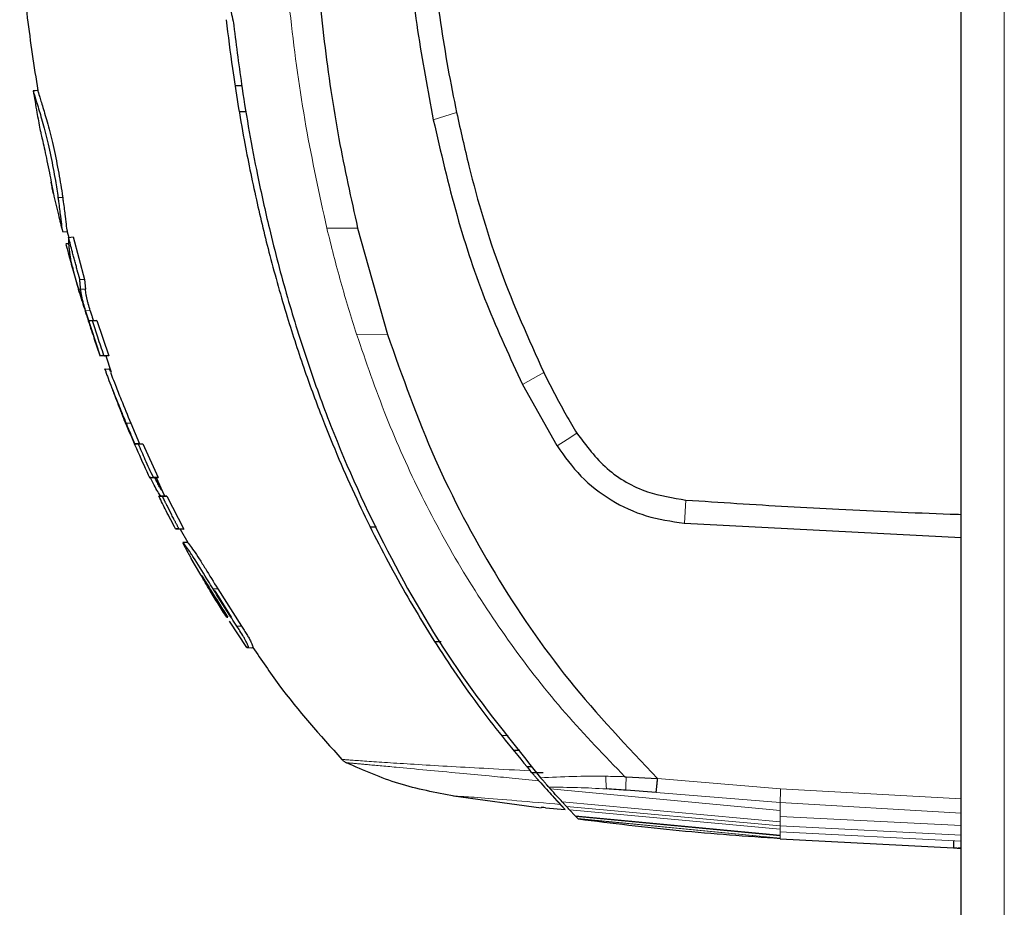
# Model space of a CAD drawing. Units: millimetres. Extents: x 0 to 210, y 0 to 297.
# Drawn here: x 46 to 49, y 238 to 241 of the extents above; entities that cross this region are included whole.
import ezdxf

# ---------------------------------------------------------------- set-up
doc = ezdxf.new("R2010")
doc.units = ezdxf.units.MM

msp = doc.modelspace()

# ---------------------------------------------------------------- linework, layer by layer
at = {"color": 7, "linetype": 'Continuous', "lineweight": 25}
for p, q in [((48.5774, 214.89542), (48.5774, 245.77585)), ((46.22128, 240.42885), (46.24337, 240.42866)), ((45.56682, 240.41076), (45.56673, 240.41074)), ((45.58159, 240.412), (45.57954, 240.412)), ((45.58159, 240.412), (45.57963, 240.41187)), ((46.25815, 240.34285), (46.23511, 240.34265)), ((46.25815, 240.34285), (46.23511, 240.34265)), ((45.66188, 239.95482), (45.66197, 239.9548)), ((45.66194, 239.95458), (45.67729, 239.95357)), ((45.67729, 239.95357), (45.6821, 239.93492)), ((46.6194, 239.96594), (46.7158, 239.62105)), ((45.68179, 239.93488), (45.69646, 239.93689)), ((45.69646, 239.93689), (45.73347, 239.79952)), ((45.71815, 239.80005), (45.73347, 239.79952)), ((45.73347, 239.79952), (45.73595, 239.76728)), ((45.72627, 239.72698), (45.78396, 239.5503)), ((45.74528, 239.66531), (45.74518, 239.6653)), ((45.74528, 239.66531), (45.74528, 239.66531)), ((45.76154, 239.66631), (45.74682, 239.66531)), ((45.77363, 239.66631), (45.75878, 239.66531)), ((45.77363, 239.66631), (45.81172, 239.55182)), ((46.7158, 239.62105), (46.71591, 239.62073)), ((45.78299, 239.55282), (45.79844, 239.55182)), ((45.78313, 239.55282), (45.78391, 239.55044)), ((45.81172, 239.55182), (45.79621, 239.55282)), ((45.8028, 239.55182), (45.81991, 239.49822)), ((45.79835, 239.50993), (45.80213, 239.50028)), ((45.81459, 239.50762), (45.79961, 239.50659)), ((45.79986, 239.50626), (45.79974, 239.50623)), ((45.80117, 239.50226), (45.80265, 239.49814)), ((45.81434, 239.5076), (45.81189, 239.5076)), ((47.15459, 239.45857), (47.26579, 239.2605)), ((45.88322, 239.33273), (45.91122, 239.26637)), ((45.89661, 239.26537), (45.91122, 239.26637)), ((45.9079, 239.26537), (45.92263, 239.26637)), ((45.92263, 239.26637), (45.97221, 239.15613)), ((47.26579, 239.26051), (47.26667, 239.25906)), ((45.94391, 239.15713), (45.95947, 239.15613)), ((45.95658, 239.15713), (45.97221, 239.15613)), ((45.96603, 239.15613), (45.99131, 239.09909)), ((45.97478, 239.0956), (45.98924, 239.0966)), ((46.00071, 239.0966), (45.98604, 239.0956)), ((46.00071, 239.0966), (46.05563, 238.98875)), ((46.0286, 238.98975), (46.04408, 238.98875)), ((46.03994, 238.98975), (46.05563, 238.98875)), ((46.04371, 238.98953), (46.06832, 238.94634)), ((46.65978, 238.99685), (46.68086, 238.99681)), ((47.67835, 239.00894), (47.67953, 239.00886)), ((47.67953, 239.00886), (48.5774, 238.96184)), ((46.06661, 238.94634), (46.05207, 238.94534)), ((46.06664, 238.94634), (46.06397, 238.94634)), ((46.11092, 238.84054), (46.07907, 238.89442)), ((46.08821, 238.87831), (46.07907, 238.89442)), ((46.1558, 238.78932), (46.20937, 238.70406)), ((46.16548, 238.79564), (46.24272, 238.67468)), ((46.19501, 238.70306), (46.19847, 238.7033)), ((46.26028, 238.60563), (46.20413, 238.69109)), ((46.26018, 238.60564), (46.27598, 238.60463)), ((46.86934, 238.62442), (46.89049, 238.62423)), ((47.14527, 238.27118), (47.12425, 238.27102)), ((47.16758, 238.21894), (47.18506, 238.21909)), ((47.1845, 238.19916), (47.22107, 238.19948)), ((47.20028, 238.19918), (47.18458, 238.19904)), ((47.48657, 238.18596), (47.49056, 238.1858)), ((47.49056, 238.1858), (47.59243, 238.18022)), ((47.20709, 238.17318), (47.2072, 238.17306)), ((47.24011, 238.15174), (47.24071, 238.15102)), ((47.24071, 238.15102), (47.24426, 238.14703)), ((46.93016, 238.12358), (47.2148, 238.08544)), ((47.22994, 238.14742), (47.29211, 238.07979)), ((47.58778, 238.13428), (47.4902, 238.14193)), ((47.21495, 238.08652), (47.21495, 238.08651)), ((47.22933, 238.08549), (47.29211, 238.07979)), ((47.27681, 238.0961), (47.29211, 238.07979)), ((47.30712, 238.07829), (47.32523, 238.0594)), ((47.32756, 238.05694), (47.32523, 238.0594)), ((47.32756, 238.05694), (47.33408, 238.0501)), ((47.33433, 238.04988), (47.33408, 238.05013)), ((47.33432, 238.04984), (47.33628, 238.04784)), ((47.99001, 237.98475), (48.55266, 237.95526)), ((48.55239, 237.97796), (48.55239, 237.95526)), ((48.5774, 237.95413), (48.56812, 237.95457))]:
    msp.add_line(p, q, dxfattribs=at)
at = {"color": 8, "linetype": 'Continuous', "lineweight": 18}
for p, q in [((48.7174, 214.99189), (48.7174, 245.67939)), ((46.9404, 240.34019), (46.86486, 240.31708)), ((45.64719, 240.06496), (45.66244, 240.06448)), ((46.6194, 239.96594), (46.51927, 239.96597)), ((45.72064, 239.7681), (45.73595, 239.76728)), ((45.73659, 239.69801), (45.75171, 239.6978)), ((46.7158, 239.62105), (46.61585, 239.62115)), ((47.22299, 239.4971), (47.15458, 239.45857)), ((45.86817, 239.33273), (45.88322, 239.33273)), ((47.68462, 239.08368), (47.67953, 239.00886)), ((46.14079, 238.78932), (46.14417, 238.78932)), ((46.16548, 238.79564), (46.15032, 238.79564)), ((46.22756, 238.67468), (46.24272, 238.67468)), ((46.26454, 238.60563), (46.28024, 238.60463)), ((47.08498, 238.32005), (47.10781, 238.32021)), ((47.59243, 238.18022), (47.9918, 238.14724)), ((47.24426, 238.14703), (47.99001, 238.07616)), ((47.58778, 238.13428), (47.99001, 238.10184)), ((47.9918, 238.14724), (48.5774, 238.11386)), ((47.28329, 238.10422), (47.99001, 238.04003)), ((47.99001, 238.0272), (47.29663, 238.08957)), ((48.5774, 238.06766), (47.99001, 238.10188)), ((47.99001, 238.07616), (47.99001, 238.10182)), ((47.99001, 238.01635), (47.30712, 238.07829)), ((47.32523, 238.0594), (47.99001, 237.99673)), ((47.99001, 237.99423), (47.32756, 238.05694)), ((47.99001, 238.05744), (47.99001, 238.07616)), ((47.99001, 238.04003), (47.99001, 238.05744)), ((48.5774, 238.02751), (47.99001, 238.05742)), ((47.33408, 238.0501), (47.99001, 237.9871)), ((47.99001, 237.98679), (47.33432, 238.04984)), ((47.99001, 238.0272), (47.99001, 238.04003)), ((48.5774, 237.99679), (47.99001, 238.0272)), ((47.99001, 238.01635), (47.99001, 238.0272)), ((47.99001, 238.01635), (47.99001, 238.00728)), ((48.5774, 237.97666), (47.99001, 238.00728)), ((47.99001, 238.00728), (47.99001, 237.99673)), ((47.99001, 237.99423), (47.99001, 237.99673)), ((47.99001, 237.99423), (47.99001, 237.98711)), ((47.99001, 237.98679), (47.99001, 237.9871)), ((47.99001, 237.9868), (47.99001, 237.98475))]:
    msp.add_line(p, q, dxfattribs=at)
at = {"color": 7, "linetype": 'Continuous', "lineweight": 25, "flags": 128}
msp.add_lwpolyline([(45.57963, 240.41187), (45.5732, 240.41143), (45.56666, 240.41099)], dxfattribs=at)
at = {"color": 8, "linetype": 'Continuous', "lineweight": 18, "flags": 128}
msp.add_lwpolyline([(47.33063, 239.30006), (47.29865, 239.27956), (47.26666, 239.25906)], dxfattribs=at)
at = {"color": 7, "linetype": 'Continuous', "lineweight": 25}
for points, knots in [([(46.45239, 241.52136), (46.45433, 241.41531), (46.45815, 241.20539), (46.47667, 240.88818), (46.50876, 240.57171), (46.55339, 240.26208), (46.59798, 240.06203), (46.6194, 239.96594)], [0, 0, 0, 0, 0.2029795, 0.4017916, 0.6078765, 0.8116553, 1, 1, 1, 1]), ([(46.77835, 240.91405), (46.78872, 240.81143), (46.80896, 240.61119), (46.84654, 240.41347), (46.86486, 240.31708)], [0, 0, 0, 0, 0.5124707, 1, 1, 1, 1]), ([(46.85376, 240.9256), (46.85864, 240.8765), (46.8684, 240.77829), (46.88792, 240.63116), (46.91132, 240.48496), (46.93075, 240.3882), (46.9404, 240.34019)], [0, 0, 0, 0, 0.24999696, 0.49999802, 0.75191832, 1, 1, 1, 1]), ([(45.52292, 240.88548), (45.53038, 240.80626), (45.5453, 240.64786), (45.56949, 240.49061), (45.58159, 240.41201)], [0, 0, 0, 0, 0.5001712, 1, 1, 1, 1]), ([(46.18068, 240.73188), (46.18962, 240.71492), (46.20767, 240.68066), (46.21426, 240.64218), (46.21759, 240.62276)], [0, 0, 0, 0, 0.4950594, 1, 1, 1, 1]), ([(46.19275, 240.64178), (46.19927, 240.58909), (46.21536, 240.45888), (46.24757, 240.26403), (46.28868, 240.06157), (46.33504, 239.86979), (46.38752, 239.68427), (46.4451, 239.50804), (46.51799, 239.31021), (46.61057, 239.09284), (46.73148, 238.85264), (46.8657, 238.62478), (47.01361, 238.40695), (47.12498, 238.27135), (47.17933, 238.20518)], [0, 0, 0, 0, 0.0597103, 0.1475341, 0.2219959, 0.2919922, 0.3693583, 0.4387459, 0.5004245, 0.6064097, 0.7042365, 0.8026336, 0.9036823, 1, 1, 1, 1]), ([(46.21756, 240.62276), (46.22609, 240.55483), (46.24649, 240.39238), (46.28579, 240.17279), (46.33575, 239.94673), (46.38904, 239.74378), (46.45549, 239.53087), (46.55618, 239.25364), (46.70881, 238.91693), (46.93318, 238.53006), (47.11951, 238.29864), (47.21302, 238.18249)], [0, 0, 0, 0, 0.0767733, 0.1836102, 0.2500242, 0.3364015, 0.4188485, 0.5000937, 0.6670561, 0.8328962, 1, 1, 1, 1]), ([(45.56676, 240.41099), (45.56676, 240.41099), (45.56676, 240.41098), (45.56678, 240.41089), (45.56682, 240.41074), (45.56693, 240.41032), (45.56762, 240.40777), (45.57129, 240.39501), (45.58243, 240.35942), (45.59806, 240.30615), (45.61583, 240.23657), (45.62929, 240.17212), (45.64005, 240.11314), (45.64451, 240.08305), (45.64719, 240.06496)], [0, 0, 0, 0, 0.0080449, 0.0160899, 0.0241349, 0.0321798, 0.0643771, 0.1945976, 0.3248027, 0.4708746, 0.6252724, 0.7939383, 0.8761523, 1, 1, 1, 1]), ([(45.56676, 240.41099), (45.57068, 240.38765), (45.57768, 240.34598), (45.58539, 240.30443), (45.58878, 240.28614)], [0, 0, 0, 0, 0.5600094, 1, 1, 1, 1]), ([(45.58159, 240.412), (45.58168, 240.41164), (45.58196, 240.41055), (45.58616, 240.39582), (45.59775, 240.35904), (45.61411, 240.30323), (45.63188, 240.2326), (45.64816, 240.15447), (45.65783, 240.0968), (45.6618, 240.06897), (45.66244, 240.06448)], [0, 0, 0, 0, 0.0633432, 0.1911938, 0.3330238, 0.4787458, 0.6346629, 0.804077, 0.9683918, 1, 1, 1, 1]), ([(46.9404, 240.34019), (46.9533, 240.2825), (46.99204, 240.10932), (47.07636, 239.82354), (47.17394, 239.60629), (47.22299, 239.4971)], [0, 0, 0, 0, 0.1990318, 0.5974318, 1, 1, 1, 1]), ([(46.86486, 240.31708), (46.88883, 240.2131), (46.93544, 240.011), (47.03121, 239.72293), (47.1142, 239.54511), (47.15459, 239.45857)], [0, 0, 0, 0, 0.3523151, 0.6847994, 1, 1, 1, 1]), ([(45.58878, 240.28614), (45.58895, 240.28536), (45.58929, 240.2838), (45.59256, 240.26967), (45.59775, 240.24735), (45.60441, 240.21783), (45.61187, 240.18262), (45.61918, 240.14629), (45.62528, 240.1139), (45.62948, 240.09141), (45.63184, 240.07946), (45.63208, 240.07832), (45.63219, 240.07781)], [0, 0, 0, 0, 0.09417137, 0.18862618, 0.28791749, 0.38547426, 0.49297828, 0.61793821, 0.72219326, 0.82671994, 0.92360263, 1, 1, 1, 1]), ([(45.63219, 240.07781), (45.63202, 240.07863), (45.63167, 240.08028), (45.62912, 240.09334), (45.62638, 240.10798), (45.62509, 240.11484)], [0, 0, 0, 0, 0.3461879, 0.6934284, 1, 1, 1, 1]), ([(45.63219, 240.07781), (45.63756, 240.05476), (45.64714, 240.0136), (45.65748, 239.97261), (45.66203, 239.95458)], [0, 0, 0, 0, 0.559907, 1, 1, 1, 1]), ([(45.64719, 240.06496), (45.64781, 240.06052), (45.65093, 240.03812), (45.65527, 240.00233), (45.65942, 239.96758), (45.66182, 239.95541), (45.66199, 239.95472), (45.66203, 239.95458)], [0, 0, 0, 0, 0.066967, 0.3376518, 0.608357, 0.9148954, 1, 1, 1, 1]), ([(45.66244, 240.06448), (45.66305, 240.06009), (45.66611, 240.03793), (45.67043, 240.00244), (45.67454, 239.96747), (45.67706, 239.95454), (45.67724, 239.95376), (45.67729, 239.95357)], [0, 0, 0, 0, 0.0659363, 0.3323655, 0.5988478, 0.90499, 1, 1, 1, 1]), ([(45.68275, 239.91515), (45.68196, 239.91509), (45.6786, 239.91486), (45.67525, 239.91464), (45.67268, 239.91446)], [0, 0, 0, 0, 0.23441058, 1, 1, 1, 1]), ([(45.67361, 239.91225), (45.67323, 239.91284), (45.6725, 239.91396), (45.67403, 239.90836), (45.67477, 239.90568)], [0, 0, 0, 0, 0.52192, 1, 1, 1, 1]), ([(45.67477, 239.90568), (45.67488, 239.90524), (45.67523, 239.90393), (45.67669, 239.89847), (45.68064, 239.88399), (45.68685, 239.86247), (45.69226, 239.8441), (45.69402, 239.83818), (45.6949, 239.83522)], [0, 0, 0, 0, 0.03507286, 0.10524041, 0.38772775, 0.81070486, 0.90517157, 1, 1, 1, 1]), ([(45.6949, 239.83522), (45.69473, 239.83596), (45.69438, 239.83743), (45.69396, 239.83927), (45.69362, 239.84075), (45.69329, 239.84222), (45.69296, 239.8437), (45.69256, 239.84554), (45.69224, 239.84702), (45.69193, 239.84849), (45.69147, 239.85071), (45.68989, 239.85847), (45.68849, 239.86625), (45.68737, 239.87329), (45.68713, 239.87478), (45.68685, 239.87663), (45.68663, 239.87812), (45.68641, 239.8796), (45.6862, 239.88109), (45.68599, 239.88257), (45.68574, 239.88443), (45.68555, 239.88591), (45.68535, 239.8874), (45.68517, 239.88889), (45.68498, 239.89037), (45.68476, 239.89223), (45.68459, 239.89372), (45.68443, 239.89521), (45.68426, 239.8967), (45.68411, 239.89819), (45.68384, 239.90079), (45.68309, 239.90861), (45.68252, 239.9166), (45.68218, 239.92364), (45.6821, 239.92524), (45.68204, 239.92685), (45.68198, 239.92845), (45.68192, 239.93006), (45.68187, 239.93167), (45.68183, 239.93327), (45.6818, 239.93434), (45.68179, 239.93488)], [0, 0, 0, 0, 0.0223531, 0.0447061, 0.0558826, 0.0670591, 0.0894122, 0.1005887, 0.1229418, 0.1341183, 0.1452948, 0.1900011, 0.3688364, 0.3800129, 0.402366, 0.4135425, 0.4358955, 0.4470721, 0.4582486, 0.4806016, 0.4917782, 0.5141312, 0.5253077, 0.5364843, 0.5588373, 0.5700138, 0.5923669, 0.6035434, 0.6147199, 0.637073, 0.6482495, 0.6929558, 0.8717929, 0.887818, 0.9038431, 0.9198681, 0.9358932, 0.9519183, 0.9679434, 0.9839717, 1, 1, 1, 1]), ([(45.71815, 239.80005), (45.71536, 239.8099), (45.71117, 239.82468), (45.70571, 239.84443), (45.70166, 239.85925), (45.69766, 239.87408), (45.69299, 239.89163), (45.68767, 239.91188), (45.68375, 239.92721), (45.68179, 239.93488)], [0, 0, 0, 0, 0.220036, 0.3300536, 0.4400712, 0.5500888, 0.6601064, 0.8300512, 1, 1, 1, 1]), ([(45.68086, 239.88348), (45.68593, 239.86478), (45.69655, 239.82555), (45.70804, 239.78657), (45.71404, 239.76618)], [0, 0, 0, 0, 0.4769177, 1, 1, 1, 1]), ([(45.69372, 239.8403), (45.70209, 239.80821), (45.71202, 239.77013), (45.72434, 239.73285), (45.72627, 239.72698)], [0, 0, 0, 0, 0.8427202, 1, 1, 1, 1]), ([(45.70527, 239.7964), (45.70532, 239.79613), (45.70549, 239.79525), (45.70766, 239.78783), (45.71077, 239.77721), (45.71314, 239.76922), (45.71404, 239.76618)], [0, 0, 0, 0, 0.1427689, 0.4705496, 0.7985181, 1, 1, 1, 1]), ([(45.72064, 239.7681), (45.72031, 239.771), (45.71966, 239.7768), (45.71874, 239.78744), (45.71838, 239.7952), (45.71815, 239.80005)], [0, 0, 0, 0, 0.2726663, 0.5453328, 1, 1, 1, 1]), ([(45.72551, 239.72823), (45.72239, 239.73845), (45.71843, 239.75146), (45.71482, 239.76359), (45.71404, 239.76618)], [0, 0, 0, 0, 0.78627768, 1, 1, 1, 1]), ([(45.73659, 239.69801), (45.73435, 239.70567), (45.72916, 239.72338), (45.72352, 239.7471), (45.72166, 239.76066), (45.72064, 239.7681)], [0, 0, 0, 0, 0.2561576, 0.5915695, 1, 1, 1, 1]), ([(45.74045, 239.74018), (45.73976, 239.74362), (45.73841, 239.75026), (45.73701, 239.75893), (45.7363, 239.76449), (45.73595, 239.76728)], [0, 0, 0, 0, 0.3489149, 0.6742454, 1, 1, 1, 1]), ([(45.72551, 239.72823), (45.72875, 239.71772), (45.73523, 239.69672), (45.74193, 239.67578), (45.74528, 239.66531)], [0, 0, 0, 0, 0.500016, 1, 1, 1, 1]), ([(45.75171, 239.6978), (45.74955, 239.70533), (45.74619, 239.71699), (45.74255, 239.73063), (45.74116, 239.73697), (45.74045, 239.74018)], [0, 0, 0, 0, 0.4735238, 0.7339537, 1, 1, 1, 1]), ([(45.74682, 239.66531), (45.74661, 239.66596), (45.74623, 239.66712), (45.74556, 239.6692), (45.74458, 239.67226), (45.743, 239.67722), (45.74098, 239.68368), (45.73875, 239.69087), (45.73731, 239.69563), (45.73659, 239.69801)], [0, 0, 0, 0, 0.0596995, 0.1066195, 0.1904012, 0.3400053, 0.5600011, 0.7799964, 1, 1, 1, 1]), ([(45.75171, 239.6978), (45.75243, 239.69542), (45.75436, 239.68905), (45.75666, 239.68167), (45.75851, 239.67575), (45.75926, 239.67341), (45.75999, 239.67114), (45.7607, 239.66892), (45.76126, 239.66718), (45.76154, 239.66631)], [0, 0, 0, 0, 0.2283712, 0.6119804, 0.7008454, 0.7897119, 0.8341423, 0.9170233, 1, 1, 1, 1]), ([(45.74528, 239.66531), (45.75214, 239.64424), (45.7644, 239.60663), (45.77738, 239.56926), (45.78309, 239.55282)], [0, 0, 0, 0, 0.56005022, 1, 1, 1, 1]), ([(45.75878, 239.66531), (45.75722, 239.66531), (45.7541, 239.66531), (45.7497, 239.66531), (45.74793, 239.66531), (45.74682, 239.66531)], [0, 0, 0, 0, 0.269021, 0.5380412, 1, 1, 1, 1]), ([(45.79621, 239.55282), (45.79282, 239.56263), (45.78604, 239.58227), (45.77346, 239.61973), (45.76452, 239.64746), (45.75878, 239.66531)], [0, 0, 0, 0, 0.2628046, 0.5256092, 1, 1, 1, 1]), ([(45.76154, 239.66631), (45.76214, 239.66631), (45.76335, 239.66631), (45.76692, 239.66631), (45.77103, 239.66631), (45.77363, 239.66631)], [0, 0, 0, 0, 0.2687476, 0.5374964, 1, 1, 1, 1]), ([(46.71591, 239.62073), (46.76437, 239.48458), (46.85962, 239.21699), (47.05936, 238.84077), (47.29861, 238.49001), (47.49411, 238.28388), (47.59243, 238.18022)], [0, 0, 0, 0, 0.2543873, 0.4999978, 0.7485588, 1, 1, 1, 1]), ([(45.78309, 239.55282), (45.78308, 239.55282), (45.78305, 239.55282), (45.78473, 239.55282), (45.79353, 239.55282), (45.79621, 239.55282)], [0, 0, 0, 0, 0.0589594, 0.7137558, 1, 1, 1, 1]), ([(45.81172, 239.55182), (45.81011, 239.55182), (45.80206, 239.55182), (45.79797, 239.55182), (45.79859, 239.55182), (45.79877, 239.55182)], [0, 0, 0, 0, 0.1473751, 0.7380044, 1, 1, 1, 1]), ([(45.80265, 239.49814), (45.80409, 239.49418), (45.80764, 239.48439), (45.81474, 239.4656), (45.82022, 239.45153), (45.82267, 239.44528), (45.83038, 239.42571), (45.84588, 239.38714), (45.86059, 239.35123), (45.86817, 239.33273)], [0, 0, 0, 0, 0.1431213, 0.3538581, 0.3858676, 0.4018689, 0.4659299, 0.7248628, 1, 1, 1, 1]), ([(45.81477, 239.50661), (45.8144, 239.5073), (45.81401, 239.50803), (45.81611, 239.50232), (45.81624, 239.50197)], [0, 0, 0, 0, 0.939877, 1, 1, 1, 1]), ([(45.81788, 239.4975), (45.81915, 239.49401), (45.82227, 239.48543), (45.83393, 239.4544), (45.85478, 239.40228), (45.87264, 239.3586), (45.88322, 239.33273)], [0, 0, 0, 0, 0.1454031, 0.3571313, 0.6192818, 1, 1, 1, 1]), ([(47.22299, 239.4971), (47.23618, 239.47098), (47.25963, 239.42452), (47.29578, 239.35894), (47.31901, 239.31969), (47.33063, 239.30006)], [0, 0, 0, 0, 0.3907689, 0.695284, 1, 1, 1, 1]), ([(45.81759, 239.45835), (45.82209, 239.44626), (45.834, 239.41424), (45.84671, 239.38252), (45.85461, 239.36278)], [0, 0, 0, 0, 0.3776263, 1, 1, 1, 1]), ([(45.84214, 239.39437), (45.84213, 239.3944), (45.84156, 239.39549), (45.8428, 239.39238), (45.84613, 239.38393), (45.85038, 239.37331), (45.85346, 239.36566), (45.85461, 239.36278)], [0, 0, 0, 0, 0.0084618, 0.3555619, 0.6031174, 0.8508197, 1, 1, 1, 1]), ([(45.84289, 239.39476), (45.85168, 239.37172), (45.88268, 239.29052), (45.919, 239.21153), (45.94501, 239.15494)], [0, 0, 0, 0, 0.2837054, 1, 1, 1, 1]), ([(45.8696, 239.32609), (45.8655, 239.33605), (45.86033, 239.34862), (45.8556, 239.36035), (45.85461, 239.36278)], [0, 0, 0, 0, 0.7924899, 1, 1, 1, 1]), ([(45.86817, 239.33273), (45.8734, 239.32012), (45.88273, 239.29761), (45.89237, 239.27522), (45.89661, 239.26537)], [0, 0, 0, 0, 0.55999934, 1, 1, 1, 1]), ([(47.33063, 239.30006), (47.36098, 239.25958), (47.42168, 239.17862), (47.55031, 239.10479), (47.64239, 239.09032), (47.68462, 239.08368)], [0, 0, 0, 0, 0.3511717, 0.7023823, 1, 1, 1, 1]), ([(45.9079, 239.26537), (45.9077, 239.26537), (45.90731, 239.26537), (45.90674, 239.26537), (45.90619, 239.26537), (45.90565, 239.26537), (45.90512, 239.26537), (45.90461, 239.26537), (45.90411, 239.26537), (45.90363, 239.26537), (45.90316, 239.26537), (45.90271, 239.26537), (45.90227, 239.26537), (45.90184, 239.26537), (45.9015, 239.26537), (45.90117, 239.26537), (45.90084, 239.26537), (45.90047, 239.26537), (45.9001, 239.26537), (45.89976, 239.26537), (45.89909, 239.26537), (45.89784, 239.26537), (45.89709, 239.26537), (45.89661, 239.26537)], [0, 0, 0, 0, 0.03352609, 0.06705217, 0.10057826, 0.13410435, 0.16763044, 0.20115652, 0.23468261, 0.2682087, 0.30173478, 0.33526087, 0.36878695, 0.40231304, 0.43583912, 0.45260214, 0.48612822, 0.51965431, 0.55318039, 0.58670647, 0.62023255, 0.75434045, 1, 1, 1, 1]), ([(45.95658, 239.15713), (45.95217, 239.16661), (45.94335, 239.18559), (45.927, 239.22162), (45.91536, 239.24829), (45.9079, 239.26537)], [0, 0, 0, 0, 0.2644465, 0.528893, 1, 1, 1, 1]), ([(45.91122, 239.26637), (45.91178, 239.26637), (45.91288, 239.26637), (45.91624, 239.26637), (45.92015, 239.26637), (45.92263, 239.26637)], [0, 0, 0, 0, 0.2682263, 0.5364539, 1, 1, 1, 1]), ([(47.26667, 239.25906), (47.29091, 239.225), (47.33939, 239.15687), (47.43985, 239.08027), (47.55413, 239.02638), (47.63694, 239.01475), (47.67835, 239.00894)], [0, 0, 0, 0, 0.2499551, 0.499995, 0.749985, 1, 1, 1, 1]), ([(45.94401, 239.15713), (45.94401, 239.15713), (45.94401, 239.15713), (45.94472, 239.15713), (45.94878, 239.15713), (45.95398, 239.15713), (45.95658, 239.15713)], [0, 0, 0, 0, 0.0219374, 0.3779676, 0.6884979, 1, 1, 1, 1]), ([(45.97996, 239.09825), (45.97971, 239.09842), (45.97756, 239.09993), (45.9705, 239.11093), (45.95935, 239.13065), (45.95003, 239.14917), (45.94535, 239.15911), (45.94501, 239.15984)], [0, 0, 0, 0, 0.0387883, 0.3330334, 0.6576198, 0.9748437, 1, 1, 1, 1]), ([(45.97221, 239.15613), (45.97063, 239.15613), (45.96587, 239.15613), (45.9613, 239.15613), (45.95956, 239.15613), (45.95957, 239.15613), (45.95957, 239.15613)], [0, 0, 0, 0, 0.1780391, 0.5342558, 0.8449567, 1, 1, 1, 1]), ([(45.98292, 239.11536), (45.98083, 239.11905), (45.97664, 239.12643), (45.9697, 239.13986), (45.96463, 239.14997), (45.96198, 239.1556), (45.96172, 239.15613)], [0, 0, 0, 0, 0.3222205, 0.6443459, 0.966496, 1, 1, 1, 1]), ([(46.0286, 238.98975), (46.01834, 239.00939), (46, 239.04448), (45.98249, 239.07998), (45.97478, 239.0956)], [0, 0, 0, 0, 0.5599987, 1, 1, 1, 1]), ([(45.98604, 239.0956), (45.98457, 239.0956), (45.98163, 239.0956), (45.97747, 239.0956), (45.97583, 239.0956), (45.97478, 239.0956)], [0, 0, 0, 0, 0.26721073, 0.53442027, 1, 1, 1, 1]), ([(46.03994, 238.98975), (46.03932, 238.99091), (46.03809, 238.99323), (46.03626, 238.99671), (46.03443, 239.0002), (46.0326, 239.00369), (46.03077, 239.00718), (46.02895, 239.01067), (46.02713, 239.01416), (46.02532, 239.01766), (46.02169, 239.02465), (46.01354, 239.04051), (46.00576, 239.05587), (45.99977, 239.06783), (45.9982, 239.07098), (45.99632, 239.07476), (45.99475, 239.07792), (45.9935, 239.08044), (45.99257, 239.08233), (45.99163, 239.08423), (45.99069, 239.08612), (45.98976, 239.08802), (45.98883, 239.08991), (45.9879, 239.09181), (45.98697, 239.0937), (45.98635, 239.09497), (45.98604, 239.0956)], [0, 0, 0, 0, 0.0331553, 0.0663106, 0.099466, 0.1326213, 0.1657766, 0.1989319, 0.2320872, 0.2652426, 0.2983979, 0.4310194, 0.715498, 0.7332792, 0.7688415, 0.8044037, 0.839966, 0.8577472, 0.8755283, 0.8933095, 0.9110906, 0.9288717, 0.9466529, 0.964434, 0.982217, 1, 1, 1, 1]), ([(45.98924, 239.0966), (45.98978, 239.0966), (45.99085, 239.0966), (45.99418, 239.0966), (45.99815, 239.0966), (46.00071, 239.0966)], [0, 0, 0, 0, 0.2624192, 0.5248397, 1, 1, 1, 1]), ([(47.68462, 239.08368), (47.73969, 239.07995), (47.90491, 239.06876), (48.19044, 239.05267), (48.43303, 239.04203), (48.56537, 239.03731), (48.5774, 239.03689)], [0, 0, 0, 0, 0.1852149, 0.5556505, 0.9596217, 1, 1, 1, 1]), ([(46.03994, 238.98975), (46.03837, 238.98975), (46.03524, 238.98975), (46.03118, 238.98975), (46.02957, 238.98975), (46.0286, 238.98975)], [0, 0, 0, 0, 0.285589, 0.5711763, 1, 1, 1, 1]), ([(46.05563, 238.98875), (46.05405, 238.98875), (46.0509, 238.98875), (46.04672, 238.98875), (46.04508, 238.98875), (46.04408, 238.98875)], [0, 0, 0, 0, 0.280471, 0.5609399, 1, 1, 1, 1]), ([(46.05198, 238.94494), (46.05265, 238.94314), (46.05369, 238.94036), (46.05888, 238.9308), (46.06069, 238.92746)], [0, 0, 0, 0, 0.6501404, 1, 1, 1, 1]), ([(46.15032, 238.79564), (46.149, 238.7978), (46.1424, 238.80862), (46.12121, 238.84337), (46.09745, 238.88187), (46.07552, 238.91508), (46.06334, 238.93239), (46.05418, 238.9442), (46.0532, 238.94432), (46.05281, 238.94437)], [0, 0, 0, 0, 0.0319012, 0.1595734, 0.5148583, 0.5915022, 0.7433015, 0.8951034, 1, 1, 1, 1]), ([(46.06069, 238.92746), (46.06391, 238.92161), (46.06922, 238.91195), (46.07628, 238.89939), (46.07907, 238.89442)], [0, 0, 0, 0, 0.6051977, 1, 1, 1, 1]), ([(46.06723, 238.94542), (46.06716, 238.94571), (46.06678, 238.94731), (46.07344, 238.93918), (46.08692, 238.92073), (46.10543, 238.89286), (46.1318, 238.85094), (46.15201, 238.81776), (46.16548, 238.79564)], [0, 0, 0, 0, 0.0357539, 0.1961342, 0.3565467, 0.5171191, 0.6781006, 1, 1, 1, 1]), ([(46.08821, 238.87831), (46.08765, 238.87929), (46.08484, 238.88423), (46.08162, 238.88988), (46.07968, 238.89337), (46.07945, 238.89379)], [0, 0, 0, 0, 0.1796435, 0.9001547, 1, 1, 1, 1]), ([(46.14079, 238.78932), (46.13529, 238.79842), (46.12742, 238.81143), (46.11824, 238.82703), (46.11334, 238.83557), (46.11076, 238.84043), (46.11069, 238.84132), (46.11293, 238.83865), (46.11813, 238.83103), (46.1264, 238.81815), (46.13546, 238.80356), (46.14187, 238.79309), (46.14417, 238.78932)], [0, 0, 0, 0, 0.18937916, 0.27090992, 0.35320475, 0.42619055, 0.51465248, 0.60634402, 0.68945701, 0.7786023, 0.92040952, 1, 1, 1, 1]), ([(46.19501, 238.70306), (46.18582, 238.71734), (46.16744, 238.7459), (46.14968, 238.77485), (46.14079, 238.78932)], [0, 0, 0, 0, 0.4999995, 1, 1, 1, 1]), ([(46.14417, 238.78932), (46.15309, 238.77485), (46.17094, 238.7459), (46.1894, 238.71734), (46.19863, 238.70306)], [0, 0, 0, 0, 0.50000721, 1, 1, 1, 1]), ([(46.22756, 238.67468), (46.22195, 238.68312), (46.20592, 238.70727), (46.18001, 238.74749), (46.16022, 238.77959), (46.15032, 238.79564)], [0, 0, 0, 0, 0.2117904, 0.6058439, 1, 1, 1, 1]), ([(46.19863, 238.70306), (46.19794, 238.70306), (46.19658, 238.70306), (46.19548, 238.70306), (46.19516, 238.70306), (46.19501, 238.70306)], [0, 0, 0, 0, 0.3386301, 0.6692411, 1, 1, 1, 1]), ([(46.26454, 238.60563), (46.26464, 238.60565), (46.26479, 238.60567), (46.26492, 238.60581), (46.26508, 238.60609), (46.26519, 238.60761), (46.26296, 238.61405), (46.25659, 238.62687), (46.24802, 238.64223), (46.23887, 238.65748), (46.23091, 238.66958), (46.22756, 238.67468)], [0, 0, 0, 0, 0.0308436, 0.046262, 0.0616804, 0.1234195, 0.340186, 0.5571223, 0.6604486, 0.8569074, 1, 1, 1, 1]), ([(46.24272, 238.67468), (46.24574, 238.67011), (46.25177, 238.66095), (46.26001, 238.64756), (46.2673, 238.63506), (46.27097, 238.62814), (46.27281, 238.62468)], [0, 0, 0, 0, 0.250026, 0.5000194, 0.7499769, 1, 1, 1, 1]), ([(46.26454, 238.60563), (46.26432, 238.60563), (46.26323, 238.60563), (46.26067, 238.60563), (46.26044, 238.60563), (46.26028, 238.60563)], [0, 0, 0, 0, 0.0636397, 0.3182244, 1, 1, 1, 1]), ([(46.28024, 238.60463), (46.28053, 238.60488), (46.28112, 238.60539), (46.27994, 238.60947), (46.27735, 238.61569), (46.27433, 238.62168), (46.27281, 238.62468)], [0, 0, 0, 0, 0.2500151, 0.5000339, 0.7500419, 1, 1, 1, 1]), ([(46.28024, 238.60463), (46.27944, 238.60463), (46.27624, 238.60463), (46.27647, 238.60463), (46.27664, 238.60463)], [0, 0, 0, 0, 0.2515204, 1, 1, 1, 1]), ([(46.27969, 238.60567), (46.3072, 238.56471), (46.39362, 238.43607), (46.4975, 238.3208), (46.56831, 238.24223)], [0, 0, 0, 0, 0.3183548, 1, 1, 1, 1]), ([(46.56831, 238.24223), (46.57049, 238.2401), (46.57485, 238.23584), (46.58019, 238.23291), (46.58286, 238.23144)], [0, 0, 0, 0, 0.5000991, 1, 1, 1, 1]), ([(46.93257, 238.12322), (46.87217, 238.13444), (46.75138, 238.15687), (46.63903, 238.20658), (46.58286, 238.23144)], [0, 0, 0, 0, 0.5000405, 1, 1, 1, 1]), ([(47.20708, 238.17317), (47.20559, 238.17485), (47.20249, 238.17836), (47.19568, 238.18624), (47.18778, 238.1953), (47.18229, 238.20172), (47.17933, 238.20517)], [0, 0, 0, 0, 0.2324425, 0.4871202, 0.7238152, 1, 1, 1, 1]), ([(47.2401, 238.15171), (47.23857, 238.15344), (47.23549, 238.1569), (47.22864, 238.16466), (47.22108, 238.17328), (47.21576, 238.17938), (47.21304, 238.18251)], [0, 0, 0, 0, 0.24947878, 0.49955823, 0.74352826, 1, 1, 1, 1]), ([(47.2072, 238.17306), (47.22393, 238.1543), (47.25768, 238.11646), (47.2704, 238.10293), (47.27681, 238.0961)], [0, 0, 0, 0, 0.49563837, 1, 1, 1, 1]), ([(47.58778, 238.13428), (47.58802, 238.13652), (47.58848, 238.14101), (47.58959, 238.15216), (47.59098, 238.16553), (47.59195, 238.17532), (47.59243, 238.18022)], [0, 0, 0, 0, 0.2500643, 0.4999246, 0.749849, 1, 1, 1, 1]), ([(47.28328, 238.10403), (47.27786, 238.10991), (47.26742, 238.12124), (47.25178, 238.13866), (47.24426, 238.14704)], [0, 0, 0, 0, 0.5191775, 1, 1, 1, 1]), ([(47.4902, 238.14193), (47.47959, 238.14273), (47.45857, 238.14432), (47.43759, 238.14568), (47.4272, 238.14635)], [0, 0, 0, 0, 0.504652, 1, 1, 1, 1]), ([(47.22933, 238.08549), (47.22559, 238.08583), (47.21824, 238.08651), (47.21603, 238.08651), (47.21494, 238.08651)], [0, 0, 0, 0, 0.5104279, 1, 1, 1, 1]), ([(47.29664, 238.08963), (47.29451, 238.09192), (47.29049, 238.09622), (47.28558, 238.10154), (47.28328, 238.10403)], [0, 0, 0, 0, 0.5321818, 1, 1, 1, 1]), ([(47.30714, 238.07842), (47.30544, 238.08024), (47.30216, 238.08372), (47.29843, 238.08771), (47.29664, 238.08963)], [0, 0, 0, 0, 0.5206632, 1, 1, 1, 1]), ([(47.99001, 237.98475), (47.88083, 237.9925), (47.66238, 238.00801), (47.44501, 238.03456), (47.33628, 238.04784)], [0, 0, 0, 0, 0.49982063, 1, 1, 1, 1]), ([(48.55266, 237.95526), (48.55299, 237.95524), (48.5537, 237.95521), (48.56159, 237.95487), (48.57058, 237.95446), (48.57638, 237.95418), (48.5774, 237.95413)], [0, 0, 0, 0, 0.2879445, 0.6096761, 0.931545, 1, 1, 1, 1])]:
    msp.add_open_spline(points, degree=3, knots=knots, dxfattribs=at)
at = {"color": 8, "linetype": 'Continuous', "lineweight": 18}
for points, knots in [([(46.35595, 241.33548), (46.35788, 241.27501), (46.36169, 241.15604), (46.3717, 240.98069), (46.38474, 240.81139), (46.40786, 240.58335), (46.44629, 240.30075), (46.49535, 240.07571), (46.51927, 239.96597)], [0, 0, 0, 0, 0.1313661, 0.25845667, 0.3813269, 0.50003662, 0.75618043, 1, 1, 1, 1]), ([(46.51927, 239.96597), (46.53394, 239.90711), (46.56281, 239.79124), (46.59836, 239.67724), (46.61585, 239.62115)], [0, 0, 0, 0, 0.5079702, 1, 1, 1, 1]), ([(46.61585, 239.62115), (46.64662, 239.53184), (46.70811, 239.3534), (46.82396, 239.09528), (46.95992, 238.84795), (47.11571, 238.61226), (47.2897, 238.38905), (47.42108, 238.25352), (47.48657, 238.18596)], [0, 0, 0, 0, 0.1671247, 0.3339356, 0.5000163, 0.6661208, 0.8335558, 1, 1, 1, 1]), ([(46.56831, 238.24223), (46.56831, 238.24223), (46.56831, 238.24223), (46.56831, 238.24223), (46.56831, 238.24223), (46.56832, 238.24223), (46.5687, 238.2422), (46.5727, 238.24182), (46.58578, 238.24076), (46.60926, 238.23902), (46.65172, 238.23603), (46.72297, 238.23127), (46.81321, 238.22563), (46.92156, 238.2192), (47.04433, 238.21229), (47.13361, 238.20759), (47.17933, 238.20518)], [0, 0, 0, 0, 0.0000367, 0.0003259, 0.0011297, 0.0041709, 0.0159855, 0.1083804, 0.1787223, 0.2501616, 0.3802073, 0.5001041, 0.6235113, 0.7493812, 0.8716626, 1, 1, 1, 1]), ([(47.20708, 238.17316), (47.17806, 238.17594), (47.12305, 238.1812), (47.03674, 238.18926), (46.94179, 238.1983), (46.83765, 238.20807), (46.76313, 238.21498), (46.71657, 238.21928), (46.69177, 238.22157), (46.66997, 238.22357), (46.65106, 238.22531), (46.6349, 238.22678), (46.62551, 238.22763), (46.61947, 238.22817), (46.6132, 238.22872), (46.60489, 238.22947), (46.59726, 238.23015), (46.5913, 238.23071), (46.58712, 238.23111), (46.58443, 238.23139), (46.58297, 238.23151), (46.5829, 238.23146), (46.58286, 238.23144)], [0, 0, 0, 0, 0.0805098, 0.1526032, 0.2500169, 0.3686843, 0.4998325, 0.5432228, 0.5857316, 0.6273699, 0.668141, 0.7080422, 0.7470758, 0.7491508, 0.7650353, 0.8087583, 0.8434802, 0.8731112, 0.9133687, 0.9422986, 0.9681179, 1, 1, 1, 1]), ([(47.21303, 238.1825), (47.24756, 238.1843), (47.31663, 238.1879), (47.38871, 238.18765), (47.42476, 238.18752)], [0, 0, 0, 0, 0.4998468, 1, 1, 1, 1]), ([(47.48657, 238.18596), (47.47628, 238.18629), (47.45564, 238.18696), (47.43507, 238.18733), (47.42476, 238.18752)], [0, 0, 0, 0, 0.498898, 1, 1, 1, 1]), ([(47.42476, 238.18752), (47.42477, 238.18311), (47.4248, 238.17425), (47.42524, 238.16243), (47.426, 238.15252), (47.4268, 238.14841), (47.4272, 238.14635)], [0, 0, 0, 0, 0.2480912, 0.4979661, 0.7488907, 1, 1, 1, 1]), ([(47.49056, 238.1858), (47.49038, 238.18112), (47.49002, 238.17176), (47.48976, 238.15913), (47.48976, 238.14852), (47.49005, 238.14412), (47.4902, 238.14193)], [0, 0, 0, 0, 0.2495158, 0.4998099, 0.7500537, 1, 1, 1, 1]), ([(47.4272, 238.14635), (47.39548, 238.14813), (47.33212, 238.15169), (47.27075, 238.15171), (47.24011, 238.15172)], [0, 0, 0, 0, 0.50063095, 1, 1, 1, 1]), ([(47.27681, 238.0961), (47.22828, 238.10028), (47.13133, 238.10864), (47.01192, 238.1184), (46.94155, 238.12296), (46.93557, 238.12314), (46.93257, 238.12323)], [0, 0, 0, 0, 0.2503633, 0.5002245, 0.7498387, 1, 1, 1, 1])]:
    msp.add_open_spline(points, degree=3, knots=knots, dxfattribs=at)
msp.add_open_spline([(47.9918, 238.14724), (47.99159, 238.14247), (47.99118, 238.13292), (47.99064, 238.11986), (47.99021, 238.10879), (47.99008, 238.10418), (47.99001, 238.10188)], degree=3, dxfattribs=at)

doc.saveas('drawing.dxf')
